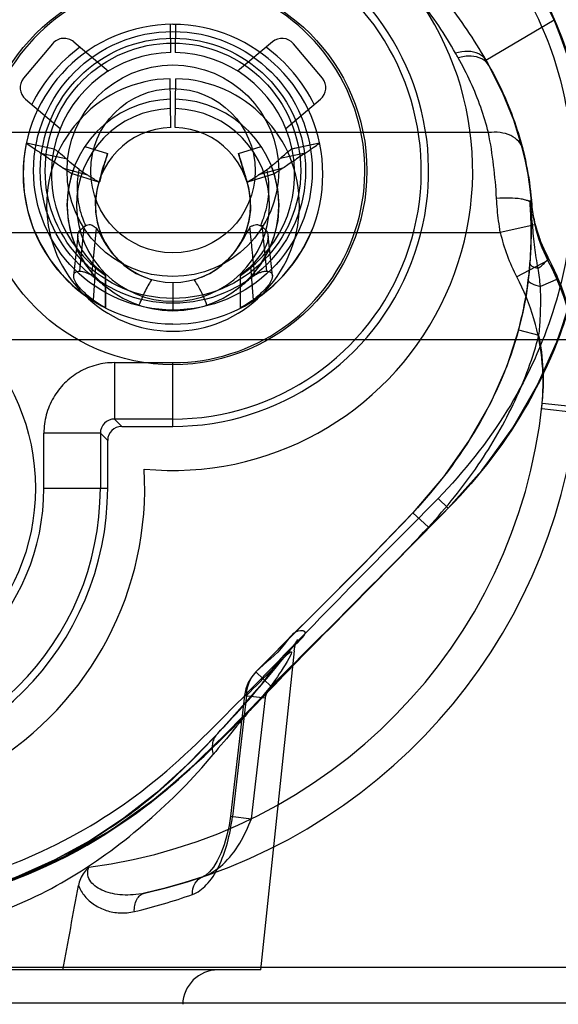
# Model space of a CAD drawing. Units: millimetres. Extents: x 0 to 1189, y 0 to 841.
# Drawn here: x 807 to 809, y 335 to 339 of the extents above; entities that cross this region are included whole.
import ezdxf

# ---------------------------------------------------------------- set-up
doc = ezdxf.new("R2010")
doc.units = ezdxf.units.MM
doc.header["$LTSCALE"] = 65.395
doc.layers.get('0').update_dxf_attribs({"linetype": 'CONTINUOUS'})
doc.layers.add('7_ALL_FEATURES', color=7, linetype='CONTINUOUS')
doc.layers.add('DEF_DRAFT_DIM', color=7, linetype='CONTINUOUS')
doc.styles.get("Standard").update_dxf_attribs({"font": 'txt', "width": 0.8})
doc.dimstyles.new('DIMSTYLE_1', dxfattribs={"dimtxt": 2.5, "dimasz": 3, "dimexe": 0.8, "dimexo": 0.2, "dimtad": 1, "dimdec": 1, "dimdsep": 46, "dimtxsty": 'Standard', "dimblk": 'OPEN', "dimblk1": 'OPEN', "dimblk2": 'OPEN', "dimcen": 0.09, "dimadec": 0, "dimazin": 0, "dimtp": 0.1, "dimtm": 0.1, "dimtfac": 1, "dimtdec": 65535, "dimtofl": 0, "dimtmove": 0, "dimatfit": 3, "dimldrblk": 'OPEN', "dimfxl": 1, "dimtolj": 1, "dimarcsym": 0})

# ---------------------------------------------------------------- blocks, each defined once
blk = doc.blocks.new('_OPEN')
at = {"color": 0, "linetype": 'ByBlock'}
for p, q in [((0, 0), (-1, 0.1167)), ((-1, -0.1167), (0, 0)), ((-1, 0), (0, 0))]:
    blk.add_line(p, q, dxfattribs=at)
blk = doc.blocks.new('*D14')
at = {"layer": 'DEF_DRAFT_DIM', "color": 2, "linetype": 'Continuous'}
for p, q in [((696.6044, 337.7946), (696.4294, 337.7946)), ((809.3617, 337.7946), (696.6044, 337.7946)), ((697.2294, 337.7946), (697.2294, 308.6946)), ((697.2294, 279.5946), (697.2294, 308.6946)), ((696.6044, 279.5946), (696.4294, 279.5946)), ((719.3855, 279.5946), (696.6044, 279.5946))]:
    blk.add_line(p, q, dxfattribs=at)
at = {"layer": 'DEF_DRAFT_DIM', "color": 2, "linetype": 'Continuous', "xscale": 3, "yscale": 3, "zscale": 3}
for p, rotation in [((697.2294, 337.7946), 90), ((697.2294, 279.5946), 270)]:
    blk.add_blockref('_OPEN', p, dxfattribs=dict(at, rotation=rotation))
blk = doc.blocks.new('*D15')
at = {"layer": 'DEF_DRAFT_DIM', "color": 2, "linetype": 'Continuous'}
for p, q in [((686.7779, 424.6446), (686.6029, 424.6446)), ((854.6917, 424.6446), (686.7779, 424.6446)), ((687.4029, 424.6446), (687.4029, 379.6446)), ((687.4029, 334.6446), (687.4029, 379.6446)), ((686.7779, 334.6446), (686.6029, 334.6446)), ((853.4917, 334.6446), (686.7779, 334.6446))]:
    blk.add_line(p, q, dxfattribs=at)
at = {"layer": 'DEF_DRAFT_DIM', "color": 2, "linetype": 'Continuous', "xscale": 3, "yscale": 3, "zscale": 3}
for p, rotation in [((687.4029, 424.6446), 90), ((687.4029, 334.6446), 270)]:
    blk.add_blockref('_OPEN', p, dxfattribs=dict(at, rotation=rotation))
blk = doc.blocks.new('*D32')
at = {"layer": 'DEF_DRAFT_DIM', "color": 2, "linetype": 'Continuous'}
for p, q in [((805.7217, 334.9246), (805.7217, 250.2324)), ((854.8917, 333.2446), (854.8917, 250.2324)), ((805.7217, 250.2324), (805.7217, 248.8074)), ((854.8917, 250.2324), (854.8917, 248.8074)), ((805.7217, 249.6074), (830.3067, 249.6074)), ((854.8917, 249.6074), (830.3067, 249.6074))]:
    blk.add_line(p, q, dxfattribs=at)
at = {"layer": 'DEF_DRAFT_DIM', "color": 2, "linetype": 'Continuous', "xscale": 3, "yscale": 3, "zscale": 3, "rotation": 180}
blk.add_blockref('_OPEN', (805.7217, 249.6074), dxfattribs=at)
at = {"layer": 'DEF_DRAFT_DIM', "color": 2, "linetype": 'Continuous', "xscale": 3, "yscale": 3, "zscale": 3}
blk.add_blockref('_OPEN', (854.8917, 249.6074), dxfattribs=at)

msp = doc.modelspace()

# ---------------------------------------------------------------- linework, layer by layer
at = {"layer": '7_ALL_FEATURES', "color": 6, "linetype": 'Continuous'}
for p, q in [((808.8515, 339.1379), (808.7724, 339.2981)), ((808.5523, 338.9851), (808.8431, 339.1573)), ((808.902, 339.0015), (808.8431, 339.1573)), ((807.2131, 339.0177), (807.211, 339.137)), ((807.2331, 339.137), (807.231, 339.0177)), ((808.9124, 338.9684), (808.8515, 339.1379)), ((806.7996, 339.0629), (806.9474, 338.9388)), ((807.6446, 339.0629), (807.4968, 338.9388)), ((806.7097, 339.055), (806.5868, 338.9085)), ((807.8573, 338.9085), (807.7344, 339.055)), ((808.5522, 338.9849), (808.5468, 338.9939)), ((808.5523, 338.9851), (808.5609, 338.9704)), ((808.5652, 338.9627), (808.5617, 338.9689)), ((808.624, 338.8482), (808.5652, 338.9629)), ((807.2131, 338.6974), (807.2095, 338.9062)), ((807.231, 338.6989), (807.2346, 338.9062)), ((808.6722, 338.7295), (808.624, 338.8482)), ((806.5947, 338.8187), (806.7425, 338.6947)), ((807.7017, 338.6947), (807.8495, 338.8187)), ((808.7091, 338.6078), (808.6722, 338.7295)), ((808.5638, 338.6768), (802.885, 338.6768)), ((806.5982, 338.6318), (806.588, 338.5662)), ((806.716, 338.607), (806.5983, 338.6318)), ((806.8471, 338.6179), (806.9438, 338.5883)), ((807.5003, 338.5883), (807.597, 338.6179)), ((807.8454, 338.6318), (807.7248, 338.6063)), ((807.8454, 338.6318), (807.7281, 338.607)), ((808.7214, 338.5554), (808.7091, 338.6078)), ((806.588, 338.5662), (806.5846, 338.5)), ((806.6603, 338.5896), (806.7667, 338.5664)), ((807.5293, 338.4929), (807.5003, 338.5882)), ((807.7837, 338.5896), (807.6773, 338.5664)), ((808.7323, 338.4981), (808.7214, 338.5554)), ((806.7544, 338.5255), (806.8577, 338.4966)), ((806.7883, 338.5026), (806.7544, 338.5255)), ((807.6897, 338.5256), (807.5863, 338.4966)), ((807.5998, 338.5053), (807.6133, 338.5144)), ((807.6133, 338.5144), (807.6217, 338.5205)), ((807.6525, 338.5002), (807.6465, 338.5199)), ((807.6897, 338.5256), (807.6558, 338.5027)), ((806.5846, 338.5), (806.5892, 338.423)), ((806.777, 338.4351), (806.7916, 338.5002)), ((806.7893, 338.5024), (806.7883, 338.5026)), ((806.9072, 338.4662), (806.7883, 338.5026)), ((806.7904, 338.503), (806.7893, 338.5024)), ((806.7901, 338.5022), (806.7912, 338.5005)), ((806.7912, 338.5005), (806.7916, 338.5002)), ((806.7946, 338.5101), (806.7916, 338.5002)), ((806.9005, 338.4409), (806.9159, 338.4957)), ((807.5282, 338.4954), (807.5429, 338.4439)), ((807.5293, 338.4929), (807.5288, 338.4934)), ((807.5398, 338.467), (807.6558, 338.5027)), ((807.5863, 338.4966), (807.5998, 338.5053)), ((807.6557, 338.5024), (807.6525, 338.5002)), ((807.6525, 338.5002), (807.667, 338.4356)), ((808.7413, 338.4366), (808.7323, 338.4981)), ((806.7721, 338.369), (806.777, 338.4351)), ((806.893, 338.3896), (806.9005, 338.4409)), ((807.5429, 338.4439), (807.5507, 338.3956)), ((807.667, 338.4356), (807.672, 338.369)), ((808.7477, 338.372), (808.7413, 338.4366)), ((806.5892, 338.423), (806.6032, 338.3472)), ((806.8938, 338.3383), (806.893, 338.3896)), ((807.5507, 338.3956), (807.551, 338.3469)), ((808.742, 338.3885), (808.7435, 338.3883)), ((808.7435, 338.3883), (808.7457, 338.3879)), ((808.7457, 338.3879), (808.7465, 338.3873)), ((808.7495, 338.3587), (808.7465, 338.3873)), ((808.7465, 338.3873), (808.7477, 338.372)), ((806.6032, 338.3472), (806.6262, 338.2736)), ((806.7769, 338.3033), (806.7721, 338.369)), ((807.551, 338.3469), (807.5445, 338.2999)), ((807.672, 338.369), (807.6672, 338.3033)), ((808.7488, 338.3587), (808.7477, 338.372)), ((808.7502, 338.3457), (808.7488, 338.3587)), ((808.754, 338.3299), (808.7495, 338.3587)), ((806.9021, 338.2891), (806.8938, 338.3383)), ((807.6672, 338.3033), (807.6528, 338.2388)), ((808.7435, 338.3271), (808.7452, 338.2583)), ((808.7598, 338.3016), (808.754, 338.3299)), ((806.6262, 338.2736), (806.658, 338.2032)), ((806.7913, 338.239), (806.7769, 338.3033)), ((806.843, 338.2753), (806.8239, 338.0877)), ((806.8432, 338.2754), (806.8454, 338.2772)), ((806.8454, 338.2772), (806.847, 338.2782)), ((806.847, 338.2782), (806.8486, 338.2792)), ((806.8486, 338.2792), (806.8501, 338.28)), ((806.8956, 338.269), (806.8757, 338.0696)), ((806.9171, 338.2434), (806.9021, 338.2891)), ((807.5445, 338.2999), (807.5314, 338.2546)), ((807.5486, 338.2752), (807.5478, 338.2742)), ((807.5478, 338.2742), (807.5485, 338.2687)), ((807.5485, 338.2689), (807.5498, 338.2705)), ((807.5941, 338.2802), (807.5967, 338.2803)), ((807.5967, 338.2803), (807.5989, 338.2793)), ((807.5989, 338.2793), (807.6002, 338.2762)), ((807.6001, 338.2837), (807.6201, 338.0877)), ((807.6002, 338.2762), (807.6004, 338.2758)), ((807.6004, 338.2758), (807.6009, 338.2754)), ((807.8031, 338.2381), (807.8145, 338.265)), ((808.7604, 338.285), (808.614, 338.2525)), ((808.767, 338.273), (808.7598, 338.3016)), ((808.776, 338.2432), (808.767, 338.273)), ((802.8337, 338.2525), (808.614, 338.2525)), ((806.815, 338.1774), (806.7913, 338.239)), ((806.8168, 338.2374), (806.7992, 338.0673)), ((806.938, 338.2018), (806.9171, 338.2434)), ((807.5314, 338.2546), (807.5116, 338.2114)), ((807.645, 338.0672), (807.6274, 338.2372)), ((807.6528, 338.2388), (807.629, 338.1771)), ((807.7709, 338.1761), (807.8031, 338.2381)), ((808.7452, 338.2583), (808.7441, 338.1889)), ((808.787, 338.2124), (808.776, 338.2432)), ((806.658, 338.2032), (806.6981, 338.137)), ((806.964, 338.1644), (806.938, 338.2018)), ((807.5116, 338.2114), (807.4852, 338.1709)), ((808.7441, 338.1889), (808.7401, 338.1192)), ((808.8004, 338.1806), (808.787, 338.2124)), ((808.8164, 338.148), (808.8004, 338.1806)), ((806.6981, 338.137), (806.746, 338.0763)), ((806.8474, 338.1198), (806.815, 338.1774)), ((806.9943, 338.1312), (806.964, 338.1644)), ((807.4852, 338.1709), (807.4529, 338.1343)), ((807.629, 338.1771), (807.5966, 338.1195)), ((807.7322, 338.1181), (807.7709, 338.1761)), ((808.8387, 338.1035), (808.8164, 338.148)), ((806.8879, 338.0677), (806.8474, 338.1198)), ((806.8927, 338.1085), (806.8819, 337.9647)), ((807.0285, 338.1025), (806.9943, 338.1312)), ((807.4529, 338.1343), (807.4161, 338.1029)), ((807.5517, 338.1066), (807.5623, 337.9647)), ((807.5966, 338.1195), (807.5561, 338.0676)), ((807.6875, 338.0647), (807.7322, 338.1181)), ((808.8164, 338.1329), (808.684, 338.0626)), ((808.7401, 338.1192), (808.7369, 338.0839)), ((808.8607, 338.0546), (808.8387, 338.1035)), ((806.746, 338.0763), (806.8006, 338.0219)), ((806.9352, 338.0224), (806.8879, 338.0677)), ((806.9352, 337.9302), (806.9352, 338.0696)), ((806.9352, 338.0696), (806.9352, 337.931)), ((807.5089, 337.9305), (807.5089, 338.0707)), ((807.5561, 338.0676), (807.5089, 338.0223)), ((807.6374, 338.0168), (807.6875, 338.0647)), ((808.7369, 338.0839), (808.733, 338.049)), ((808.8607, 338.0546), (808.7848, 338.0226)), ((806.8006, 338.0219), (806.8611, 337.9748)), ((806.9352, 338.0224), (806.9352, 338.0219)), ((807.222, 338.0389), (807.222, 337.9188)), ((807.5068, 338.0206), (807.5087, 338.0222)), ((807.5089, 338.0218), (807.5089, 338.0223)), ((807.5828, 337.9747), (807.6374, 338.0168)), ((808.733, 338.049), (808.7234, 337.9834)), ((806.8611, 337.9748), (806.8975, 337.9516)), ((807.5465, 337.9515), (807.5828, 337.9747)), ((808.7234, 337.9834), (808.7098, 337.9129)), ((808.8603, 337.7993), (808.9241, 337.9973)), ((806.8975, 337.9516), (806.9352, 337.9309)), ((807.5089, 337.931), (807.5465, 337.9515)), ((808.84, 337.7476), (808.9038, 337.9277)), ((808.7098, 337.9129), (808.6915, 337.8382)), ((808.6915, 337.8382), (808.6412, 337.6835)), ((808.6915, 337.8382), (808.7784, 337.8147)), ((808.7742, 337.6062), (808.8603, 337.7993)), ((808.7582, 337.5732), (808.84, 337.7476)), ((806.973, 337.6983), (807.2217, 337.6983)), ((806.973, 337.6983), (806.973, 337.4583)), ((807.2217, 337.4271), (807.2217, 337.6983)), ((808.6412, 337.6835), (808.5717, 337.526)), ((808.667, 337.4204), (808.7742, 337.6062)), ((808.6575, 337.4037), (808.7582, 337.5732)), ((808.5717, 337.526), (808.482, 337.3682)), ((808.9416, 337.5083), (808.7924, 337.5239)), ((808.7901, 337.5028), (808.9391, 337.4858)), ((807.2217, 337.4583), (806.973, 337.4583)), ((807.0042, 337.4271), (806.973, 337.4583)), ((807.0042, 337.4271), (807.2217, 337.4271)), ((806.913, 337.3983), (806.673, 337.3983)), ((806.673, 337.1646), (806.673, 337.3983)), ((806.913, 337.3983), (806.9442, 337.3671)), ((806.913, 337.3983), (806.913, 337.1646)), ((808.5357, 337.2388), (808.6575, 337.4037)), ((808.5396, 337.2438), (808.667, 337.4204)), ((806.9442, 337.1646), (806.9442, 337.3671)), ((808.482, 337.3682), (808.372, 337.2121)), ((808.3927, 337.0788), (808.5396, 337.2438)), ((808.3928, 337.0787), (808.5357, 337.2388)), ((808.372, 337.2121), (808.2421, 337.0596)), ((806.673, 337.1646), (806.9442, 337.1646)), ((808.3927, 337.0788), (808.35, 337.1209)), ((807.8009, 336.4786), (808.3927, 337.0788)), ((808.2421, 337.0596), (808.0413, 336.8507)), ((808.2421, 337.0596), (808.308, 336.9984)), ((808.0413, 336.8507), (807.8178, 336.6268)), ((807.8939, 336.5727), (808.0682, 336.7499)), ((807.8178, 336.6268), (807.575, 336.3833)), ((807.6204, 336.2959), (807.8939, 336.5727)), ((807.7427, 336.5064), (807.7384, 336.5005)), ((807.7461, 336.5113), (807.7427, 336.5064)), ((807.7437, 336.5003), (807.747, 336.5095)), ((807.7488, 336.5151), (807.7461, 336.5113)), ((807.747, 336.5095), (807.7495, 336.5153)), ((807.7507, 336.5179), (807.7488, 336.5151)), ((807.7495, 336.5153), (807.7512, 336.5185)), ((807.7517, 336.5196), (807.7507, 336.5179)), ((807.7512, 336.5185), (807.7519, 336.5198)), ((807.7519, 336.5198), (807.7517, 336.5196)), ((807.5955, 335.1144), (807.7382, 336.4724)), ((807.7126, 336.4672), (807.704, 336.4564)), ((807.7203, 336.477), (807.7126, 336.4672)), ((807.7272, 336.4858), (807.7203, 336.477)), ((807.7332, 336.4936), (807.7272, 336.4858)), ((807.7384, 336.5005), (807.7332, 336.4936)), ((807.738, 336.4722), (807.7404, 336.4876)), ((807.7404, 336.4876), (807.7437, 336.5003)), ((807.6841, 336.432), (807.6606, 336.4036)), ((807.6945, 336.4447), (807.6841, 336.432)), ((807.704, 336.4564), (807.6945, 336.4447)), ((807.5291, 336.202), (807.7125, 336.389)), ((807.575, 336.3833), (807.5569, 336.3617)), ((807.575, 336.3833), (807.6392, 336.3203)), ((807.6606, 336.4036), (807.6333, 336.3713)), ((807.5422, 336.3373), (807.5317, 336.3106)), ((807.5569, 336.3617), (807.5422, 336.3373)), ((807.6023, 336.335), (807.5673, 336.2946)), ((807.6333, 336.3713), (807.6023, 336.335)), ((807.4487, 336.1208), (807.6204, 336.2959)), ((807.5317, 336.3106), (807.5259, 336.2824)), ((807.5673, 336.2946), (807.5279, 336.2497)), ((807.5259, 336.2824), (807.4663, 335.7685)), ((807.5341, 336.2815), (807.4749, 335.7675)), ((807.5259, 336.2824), (807.6153, 336.2721)), ((807.5557, 335.7581), (807.6153, 336.2721)), ((807.5279, 336.2497), (807.484, 336.2002)), ((807.3457, 336.0176), (807.5291, 336.202)), ((807.4601, 336.1736), (807.435, 336.1458)), ((807.484, 336.2002), (807.4601, 336.1736)), ((807.435, 336.1458), (807.4084, 336.1168)), ((807.2808, 335.9569), (807.4487, 336.1208)), ((807.4082, 336.1165), (807.2837, 335.9883)), ((807.156, 335.8505), (807.3457, 336.0176)), ((807.2837, 335.9883), (807.1515, 335.8685)), ((807.1079, 335.8128), (807.2808, 335.9569)), ((806.9571, 335.7085), (807.156, 335.8505)), ((807.1515, 335.8685), (807.013, 335.7601)), ((806.9273, 335.6884), (807.1079, 335.8128)), ((807.013, 335.7601), (806.8686, 335.6645)), ((807.4663, 335.7685), (807.4604, 335.7284)), ((807.4662, 335.7685), (807.5557, 335.7581)), ((806.7516, 335.5922), (806.9571, 335.7085)), ((807.4604, 335.7284), (807.4516, 335.6873)), ((806.8686, 335.6645), (806.7192, 335.5824)), ((806.7413, 335.5842), (806.9273, 335.6884)), ((807.4516, 335.6873), (807.44, 335.6473)), ((807.44, 335.6473), (807.4261, 335.6104)), ((806.5427, 335.5005), (806.7516, 335.5922)), ((806.5492, 335.4994), (806.7413, 335.5842)), ((806.7192, 335.5824), (806.5656, 335.5137)), ((807.4261, 335.6104), (807.4105, 335.5782)), ((807.3941, 335.5517), (807.3774, 335.5313)), ((807.4105, 335.5782), (807.3941, 335.5517)), ((807.3496, 335.5113), (807.2722, 335.4864)), ((807.362, 335.5179), (807.3498, 335.5114)), ((807.3774, 335.5313), (807.362, 335.5179)), ((807.1891, 335.4628), (807.1009, 335.4413)), ((807.2722, 335.4864), (807.1891, 335.4628)), ((807.5955, 335.1144), (803.8455, 335.1144))]:
    msp.add_line(p, q, dxfattribs=at)
at = {"layer": '7_ALL_FEATURES', "color": 7, "linetype": 'Continuous'}
for p, q in [((807.6452, 338.5242), (807.6444, 338.5256)), ((807.6465, 338.5199), (807.6452, 338.5242)), ((809.1417, 335.1246), (802.3017, 335.1246)), ((802.3017, 334.9746), (809.1417, 334.9746))]:
    msp.add_line(p, q, dxfattribs=at)
for centre, radius in [((807.2217, 338.5146), 0.825), ((807.2217, 338.5146), 0.5925), ((807.2217, 338.5146), 0.564), ((807.2217, 338.5146), 0.5433), ((807.2217, 338.5146), 0.3495), ((805.7217, 337.1646), 0.915)]:
    msp.add_circle(centre, radius, dxfattribs=at)
at = {"layer": '7_ALL_FEATURES', "color": 6, "linetype": 'Continuous'}
msp.add_circle((807.2217, 338.5146), 0.45, dxfattribs=at)
at = {"layer": '7_ALL_FEATURES', "color": 7, "linetype": 'Continuous'}
for centre, radius, start, end in [((807.2217, 338.5146), 1.275, 264.4924, 180), ((805.7217, 337.1646), 1.38, 176.6398, 3.3602)]:
    msp.add_arc(centre, radius, start, end, dxfattribs=at)
at = {"layer": '7_ALL_FEATURES', "color": 6, "linetype": 'Continuous'}
for centre, radius, start, end in [((807.2217, 338.5146), 1.0875, 270, 185.936), ((807.2217, 338.5146), 1.0563, 270, 188.3889), ((807.2217, 338.5146), 0.8163, 270, 188.3889), ((807.2221, 338.5003), 0.6375, 90.0332, 269.9669), ((807.2217, 338.4996), 0.6375, 270, 90), ((806.7586, 339.014), 0.0638, 50.002, 140.002), ((807.6856, 339.014), 0.0638, 39.998, 129.998), ((807.2221, 338.5003), 0.6696, 126.2335, 153.7706), ((807.2221, 338.5003), 0.5175, 90.998, 236.3322), ((807.222, 338.5003), 0.5175, 303.6678, 89.002), ((807.222, 338.5003), 0.6696, 26.2294, 53.7665), ((807.3726, 338.396), 1.2193, 29.4277, 30.507), ((806.6357, 338.8675), 0.0638, 140.002, 230.002), ((807.222, 338.369), 0.5374, 91.3423, 88.6577), ((807.8085, 338.8675), 0.0638, 309.998, 39.998), ((807.222, 338.369), 0.45, 91.4092, 88.5908), ((807.222, 338.369), 0.4099, 91.4494, 88.5506), ((807.222, 338.369), 0.33, 91.5587, 88.4413), ((806.4868, 338.2802), 2.1146, 3.1716, 10.8109), ((807.3912, 338.2713), 1.3603, 4.2451, 14.3197), ((807.2617, 339.1337), 0.7544, 234.3848, 237.6251), ((807.424, 338.2747), 1.3272, 4.2027, 4.8668), ((809.3522, 338.4159), 0.6061, 184.1541, 192.4719), ((809.3511, 338.4163), 0.6052, 192.5305, 207.9208), ((807.222, 338.5003), 0.6375, 296.7457, 335.7156), ((809.3514, 338.4165), 0.7554, 192.5374, 207.9374), ((807.817, 337.6169), 1.1317, 22.7528, 28.0247), ((810.8874, 338.1937), 2.0719, 181.2467, 181.6798), ((807.1315, 338.2472), 1.6137, 352.9734, 355.4753), ((807.406, 337.887), 1.3854, 5.6157, 8.8108), ((807.8308, 337.6109), 1.1154, 353.5594, 27.9086), ((807.8355, 337.6236), 1.112, 354.0512, 22.8022), ((807.2178, 338.2373), 1.5269, 344.8455, 352.9453), ((807.8305, 337.6235), 0.9671, 354.0909, 11.4042), ((806.5844, 337.7544), 2.22, 277.2256, 354.0412), ((806.5844, 337.7544), 2.37, 282.5879, 354.0412), ((806.973, 337.3983), 0.06, 89.9789, 180.0238), ((805.7217, 337.1646), 1.2225, 180, 360), ((805.7217, 337.1646), 1.1913, 180, 360), ((805.7217, 337.1646), 0.9513, 180, 360), ((805.7392, 337.628), 2.2733, 307.0168, 310.8384), ((760.6479, 343.9088), 46.9363, 349.2007, 349.64678), ((806.5398, 337.5782), 2.275, 283.1536, 289.637), ((807.4131, 334.9644), 0.15, 90, 178.5)]:
    msp.add_arc(centre, radius, start, end, dxfattribs=at)
msp.add_ellipse((807.0042, 337.3671), major_axis=(0.0424, -0.0424), ratio=0.999924, start_param=2.356233, end_param=3.926953, dxfattribs=at)
for points in [[(808.3927, 337.0788), (809.5338, 338.2357), (809.0131, 340.206), (806.9967, 340.2066)], [(806.9438, 338.5883), (806.9376, 338.5679), (806.9254, 338.5273), (806.9126, 338.4868), (806.9067, 338.4664)], [(806.7975, 338.5188), (806.796, 338.5141), (806.7956, 338.5083), (806.7919, 338.505)], [(807.6557, 338.5026), (807.6499, 338.4986), (807.6481, 338.5147), (807.646, 338.5214)], [(807.1079, 335.8127), (807.3307, 335.982), (807.7511, 336.4381), (808.1795, 336.8626), (808.3927, 337.0788)], [(807.6392, 336.3203), (807.7504, 336.4336), (807.9767, 336.6564), (808.1999, 336.8821), (808.308, 336.9984)], [(805.723, 335.3547), (806.186, 335.3468), (806.6685, 335.4789), (807.1079, 335.8127)]]:
    msp.add_open_spline(points, degree=3, dxfattribs=at)
for points, knots in [([(806.9967, 340.1466), (807.1657, 340.146), (807.49, 340.119), (807.9423, 339.9845), (808.3221, 339.7568), (808.6186, 339.4554), (808.823, 339.0971), (808.9243, 338.702), (808.9316, 338.291), (808.8424, 337.8769), (808.6516, 337.4734), (808.4592, 337.2347), (808.35, 337.1209)], [0, 0, 0, 0, 0.116296, 0.222533, 0.321946, 0.417743, 0.51044, 0.602443, 0.695579, 0.790897, 0.891442, 1, 1, 1, 1]), ([(807.3459, 339.7944), (807.4438, 339.7816), (807.6396, 339.7399), (807.9205, 339.6288), (808.1755, 339.4617), (808.3889, 339.2425), (808.5011, 339.0729), (808.5523, 338.9851)], [0, 0, 0, 0, 0.196385, 0.396098, 0.597367, 0.79797, 1, 1, 1, 1]), ([(808.4233, 339.0147), (808.3791, 339.0941), (808.277, 339.2448), (808.0892, 339.4457), (807.8574, 339.5985), (807.6, 339.7016), (807.4194, 339.7414), (807.3289, 339.753)], [0, 0, 0, 0, 0.198789, 0.396393, 0.597802, 0.800484, 1, 1, 1, 1]), ([(808.8431, 339.1573), (808.9187, 338.9858), (809.0078, 338.6152), (808.9508, 337.8537), (808.6588, 337.3486), (808.3927, 337.0788)], [0, 0, 0, 0, 0.25, 0.500001, 1, 1, 1, 1]), ([(808.5523, 338.9851), (808.5455, 338.9965), (808.5221, 339.0164), (808.4746, 339.0253), (808.4406, 339.0201), (808.4231, 339.015)], [0, 0, 0, 0, 0.282076, 0.612414, 1, 1, 1, 1]), ([(808.5652, 338.9629), (808.5585, 338.9747), (808.535, 338.9953), (808.4869, 339.0051), (808.4524, 339.0001), (808.4346, 338.9951)], [0, 0, 0, 0, 0.283311, 0.613278, 1, 1, 1, 1]), ([(808.5638, 338.6768), (808.5545, 338.7133), (808.5324, 338.786), (808.4891, 338.8924), (808.4539, 338.9612), (808.4347, 338.995)], [0, 0, 0, 0, 0.327964, 0.660924, 1, 1, 1, 1]), ([(808.565, 338.9631), (808.6147, 338.8759), (808.697, 338.69), (808.7375, 338.4908), (808.7463, 338.3897)], [0, 0, 0, 0, 0.497161, 1, 1, 1, 1]), ([(808.565, 338.9631), (808.6147, 338.8759), (808.6669, 338.758), (808.7023, 338.6346), (808.7092, 338.6078)], [0, 0, 0, 0, 0.783581, 1, 1, 1, 1]), ([(808.7092, 338.6078), (808.7062, 338.6193), (808.6932, 338.6429), (808.6579, 338.6674), (808.6126, 338.6793), (808.58, 338.6789), (808.5638, 338.6768)], [0, 0, 0, 0, 0.204524, 0.445304, 0.719073, 1, 1, 1, 1]), ([(806.5982, 338.6318), (806.6065, 338.6264), (806.6272, 338.6124), (806.6478, 338.5981), (806.6603, 338.5896)], [0, 0, 0, 0, 0.394594, 1, 1, 1, 1]), ([(806.7667, 338.5664), (806.7567, 338.5756), (806.7405, 338.5903), (806.7227, 338.6028), (806.7156, 338.6071)], [0, 0, 0, 0, 0.624024, 1, 1, 1, 1]), ([(807.6773, 338.5664), (807.6834, 338.572), (807.6942, 338.5816), (807.7102, 338.5947), (807.72, 338.6024), (807.7248, 338.6063)], [0, 0, 0, 0, 0.39824, 0.699215, 1, 1, 1, 1]), ([(807.7837, 338.5896), (807.7952, 338.5974), (807.8157, 338.6114), (807.8361, 338.6257), (807.8454, 338.6316)], [0, 0, 0, 0, 0.559091, 1, 1, 1, 1]), ([(806.7538, 338.5257), (806.7437, 338.5326), (806.7227, 338.547), (806.6914, 338.5681), (806.6704, 338.5827), (806.6603, 338.5896)], [0, 0, 0, 0, 0.321681, 0.676884, 1, 1, 1, 1]), ([(806.8224, 338.5205), (806.8115, 338.5282), (806.7924, 338.5429), (806.7746, 338.559), (806.7667, 338.5664)], [0, 0, 0, 0, 0.552974, 1, 1, 1, 1]), ([(806.9038, 338.4672), (806.9143, 338.4602), (806.9161, 338.5136), (806.9312, 338.5416), (806.9392, 338.5733), (806.9438, 338.5883)], [0, 0, 0, 0, 0.296397, 0.633353, 1, 1, 1, 1]), ([(807.5003, 338.5883), (807.5037, 338.5772), (807.5103, 338.5555), (807.5194, 338.5243), (807.5258, 338.5044), (807.5286, 338.495)], [0, 0, 0, 0, 0.354497, 0.698538, 1, 1, 1, 1]), ([(807.6217, 338.5205), (807.627, 338.5243), (807.6373, 338.5319), (807.6519, 338.5437), (807.6652, 338.5551), (807.6735, 338.5628), (807.6773, 338.5664)], [0, 0, 0, 0, 0.270701, 0.533895, 0.780253, 1, 1, 1, 1]), ([(807.7829, 338.5894), (807.7752, 338.5842), (807.7594, 338.5727), (807.7352, 338.5563), (807.7117, 338.5404), (807.6966, 338.5303), (807.6897, 338.5256)], [0, 0, 0, 0, 0.247388, 0.517364, 0.777456, 1, 1, 1, 1]), ([(806.8224, 338.5205), (806.821, 338.5136), (806.8183, 338.4988), (806.8153, 338.476), (806.8136, 338.4443), (806.8153, 338.405), (806.8228, 338.3585), (806.8348, 338.3168), (806.8451, 338.2911), (806.8501, 338.28)], [0, 0, 0, 0, 0.085347, 0.183564, 0.279716, 0.471903, 0.662513, 0.852023, 1, 1, 1, 1]), ([(807.5941, 338.2802), (807.5991, 338.2913), (807.6094, 338.3171), (807.6213, 338.3589), (807.6288, 338.4053), (807.6305, 338.4446), (807.6287, 338.4762), (807.6257, 338.4989), (807.623, 338.5137), (807.6217, 338.5205)], [0, 0, 0, 0, 0.148868, 0.338325, 0.528887, 0.721024, 0.817175, 0.915421, 1, 1, 1, 1]), ([(806.9072, 338.4662), (806.9035, 338.4687), (806.8938, 338.4732), (806.878, 338.4843), (806.8652, 338.4919), (806.8577, 338.4966)], [0, 0, 0, 0, 0.233056, 0.545326, 1, 1, 1, 1]), ([(807.5286, 338.495), (807.5303, 338.4895), (807.5329, 338.4833), (807.5366, 338.4648), (807.5403, 338.4672)], [0, 0, 0, 0, 0.566816, 1, 1, 1, 1]), ([(807.5402, 338.4672), (807.5483, 338.4727), (807.5637, 338.4825), (807.5792, 338.4921), (807.5863, 338.4966)], [0, 0, 0, 0, 0.534733, 1, 1, 1, 1]), ([(808.7477, 338.372), (808.7473, 338.3776), (808.7367, 338.3852), (808.7211, 338.3904), (808.6928, 338.3965), (808.6513, 338.3993), (808.6162, 338.3984), (808.5981, 338.3972)], [0, 0, 0, 0, 0.10663, 0.202897, 0.329636, 0.65195, 1, 1, 1, 1]), ([(808.614, 338.2525), (808.6113, 338.2687), (808.6066, 338.3009), (808.6013, 338.3491), (808.599, 338.3812), (808.5981, 338.3972)], [0, 0, 0, 0, 0.336701, 0.671219, 1, 1, 1, 1]), ([(808.7402, 338.1198), (808.7425, 338.1487), (808.7455, 338.2076), (808.7456, 338.2973), (808.7419, 338.3579), (808.74, 338.3886)], [0, 0, 0, 0, 0.322914, 0.657009, 1, 1, 1, 1]), ([(808.7751, 338.0992), (808.7689, 338.1288), (808.7599, 338.1908), (808.7507, 338.2874), (808.7449, 338.3541), (808.742, 338.3885)], [0, 0, 0, 0, 0.310708, 0.644447, 1, 1, 1, 1]), ([(808.816, 338.1487), (808.8067, 338.1662), (808.7868, 338.2092), (808.7645, 338.2764), (808.7517, 338.3388), (808.7475, 338.3746), (808.7465, 338.3873)], [0, 0, 0, 0, 0.238344, 0.567146, 0.84685, 1, 1, 1, 1]), ([(806.8931, 338.1071), (806.8754, 338.1241), (806.8468, 338.1579), (806.8195, 338.2062), (806.8142, 338.2528), (806.8343, 338.269), (806.8432, 338.2754)], [0, 0, 0, 0, 0.367499, 0.653043, 0.835604, 1, 1, 1, 1]), ([(806.8501, 338.28), (806.856, 338.2836), (806.8703, 338.2902), (806.8851, 338.2779), (806.8945, 338.2725), (806.8969, 338.2691)], [0, 0, 0, 0, 0.394671, 0.762831, 1, 1, 1, 1]), ([(806.896, 338.2685), (806.9035, 338.2591), (806.9171, 338.232), (806.9447, 338.1869), (806.9876, 338.134), (807.0503, 338.0836), (807.103, 338.0598), (807.1321, 338.0516)], [0, 0, 0, 0, 0.108855, 0.274145, 0.481475, 0.725301, 1, 1, 1, 1]), ([(807.3121, 338.0516), (807.3406, 338.0597), (807.3929, 338.0831), (807.4555, 338.1329), (807.4988, 338.186), (807.5268, 338.2317), (807.5407, 338.2594), (807.5485, 338.2689)], [0, 0, 0, 0, 0.269495, 0.512085, 0.72115, 0.888386, 1, 1, 1, 1]), ([(807.5485, 338.2687), (807.5489, 338.2646), (807.5496, 338.2564), (807.5509, 338.244), (807.5521, 338.2316), (807.5533, 338.2191), (807.5546, 338.2066), (807.5558, 338.1942), (807.5571, 338.1817), (807.5583, 338.1692), (807.5596, 338.1568), (807.5608, 338.1443), (807.5621, 338.1319), (807.5633, 338.1194), (807.5646, 338.1069), (807.5658, 338.0945), (807.5671, 338.082), (807.5679, 338.0737), (807.5683, 338.0695)], [0, 0, 0, 0, 0.061096, 0.12369, 0.186284, 0.248877, 0.311471, 0.374064, 0.436658, 0.499251, 0.561845, 0.624438, 0.687032, 0.749625, 0.812219, 0.874812, 0.937406, 1, 1, 1, 1]), ([(807.5486, 338.2752), (807.5513, 338.2785), (807.5636, 338.2807), (807.5792, 338.2888), (807.5903, 338.2821), (807.5946, 338.2803)], [0, 0, 0, 0, 0.262343, 0.71448, 1, 1, 1, 1]), ([(807.6009, 338.2754), (807.61, 338.269), (807.6293, 338.2524), (807.625, 338.206), (807.5971, 338.1582), (807.569, 338.1245), (807.5516, 338.1077)], [0, 0, 0, 0, 0.16664, 0.346959, 0.637471, 1, 1, 1, 1]), ([(808.7751, 338.0992), (808.7875, 338.1084), (808.8026, 338.1191), (808.8197, 338.1433), (808.816, 338.1486)], [0, 0, 0, 0, 0.704908, 1, 1, 1, 1]), ([(806.9355, 338.071), (806.9263, 338.0771), (806.9126, 338.09), (806.8978, 338.1014), (806.8923, 338.1067)], [0, 0, 0, 0, 0.594729, 1, 1, 1, 1]), ([(807.5517, 338.1066), (807.5475, 338.1026), (807.5382, 338.0956), (807.5249, 338.0835), (807.5148, 338.0763), (807.5097, 338.0725)], [0, 0, 0, 0, 0.317668, 0.644503, 1, 1, 1, 1]), ([(808.7402, 338.1198), (808.7393, 338.1155), (808.7539, 338.1044), (808.7659, 338.1016), (808.7751, 338.0992)], [0, 0, 0, 0, 0.319883, 1, 1, 1, 1]), ([(806.8819, 337.9647), (806.8628, 337.9785), (806.8328, 338.0065), (806.8025, 338.0428), (806.7964, 338.0826), (806.8165, 338.0879), (806.824, 338.0877)], [0, 0, 0, 0, 0.418082, 0.711892, 0.866554, 1, 1, 1, 1]), ([(806.8239, 338.0877), (806.8286, 338.0875), (806.8379, 338.0864), (806.8517, 338.0824), (806.8642, 338.0756), (806.8731, 338.072), (806.877, 338.0694)], [0, 0, 0, 0, 0.247426, 0.498268, 0.753418, 1, 1, 1, 1]), ([(806.8757, 338.0696), (806.8807, 338.0664), (806.8921, 338.0574), (806.9116, 338.0411), (806.9266, 338.0286), (806.9352, 338.0219)], [0, 0, 0, 0, 0.233983, 0.569293, 1, 1, 1, 1]), ([(807.5089, 338.0218), (807.5171, 338.0283), (807.5318, 338.0404), (807.5512, 338.0569), (807.563, 338.0662), (807.5684, 338.0695)], [0, 0, 0, 0, 0.410279, 0.749746, 1, 1, 1, 1]), ([(807.6201, 338.0877), (807.6276, 338.0879), (807.6478, 338.0827), (807.6415, 338.0429), (807.6114, 338.0065), (807.5813, 337.9786), (807.5623, 337.9647)], [0, 0, 0, 0, 0.133909, 0.288327, 0.582312, 1, 1, 1, 1]), ([(807.5683, 338.0695), (807.5725, 338.0722), (807.5809, 338.0769), (807.5939, 338.0825), (807.6072, 338.0871), (807.6166, 338.0872), (807.6214, 338.0879)], [0, 0, 0, 0, 0.264234, 0.506686, 0.746195, 1, 1, 1, 1]), ([(808.7901, 337.5028), (808.7972, 337.5665), (808.7991, 337.6959), (808.7631, 337.8862), (808.714, 338.0059), (808.684, 338.0626)], [0, 0, 0, 0, 0.33332, 0.66668, 1, 1, 1, 1]), ([(806.9352, 338.0219), (806.9384, 338.0193), (806.9449, 338.0143), (806.9551, 338.0067), (806.9621, 338.0017), (806.9657, 337.9992)], [0, 0, 0, 0, 0.320885, 0.654346, 1, 1, 1, 1]), ([(807.1314, 338.0516), (807.127, 338.0451), (807.1179, 338.0299), (807.104, 338.0048), (807.0906, 337.9749), (807.0818, 337.9539), (807.0774, 337.9429)], [0, 0, 0, 0, 0.192542, 0.436799, 0.708501, 1, 1, 1, 1]), ([(807.3666, 337.9429), (807.3613, 337.9563), (807.3505, 337.9821), (807.3328, 338.0186), (807.3195, 338.0411), (807.3126, 338.0516)], [0, 0, 0, 0, 0.356984, 0.6898, 1, 1, 1, 1]), ([(807.4783, 337.9996), (807.4819, 338.0019), (807.4889, 338.0066), (807.4991, 338.0142), (807.5055, 338.0194), (807.5087, 338.0221)], [0, 0, 0, 0, 0.340331, 0.673924, 1, 1, 1, 1]), ([(808.7331, 338.0497), (808.7316, 338.0437), (808.7552, 338.0293), (808.7713, 338.0257), (808.7848, 338.0226)], [0, 0, 0, 0, 0.311609, 1, 1, 1, 1]), ([(808.7784, 337.8147), (808.7809, 337.8387), (808.7846, 337.8859), (808.7865, 337.9553), (808.7858, 338.0006), (808.7849, 338.0226)], [0, 0, 0, 0, 0.34772, 0.681884, 1, 1, 1, 1]), ([(806.9352, 337.9312), (806.9291, 337.9344), (806.917, 337.9412), (806.8991, 337.9524), (806.8875, 337.9605), (806.8817, 337.9647)], [0, 0, 0, 0, 0.326589, 0.659865, 1, 1, 1, 1]), ([(807.5623, 337.9647), (807.5566, 337.9605), (807.5449, 337.9524), (807.5271, 337.9412), (807.515, 337.9344), (807.5089, 337.9312)], [0, 0, 0, 0, 0.339397, 0.67292, 1, 1, 1, 1]), ([(808.6916, 337.8382), (808.6524, 337.6934), (808.5311, 337.4123), (808.3455, 337.1709), (808.2421, 337.0596)], [0, 0, 0, 0, 0.496709, 1, 1, 1, 1]), ([(808.308, 336.9984), (808.3847, 337.0814), (808.5231, 337.2516), (808.6815, 337.5275), (808.7532, 337.7195), (808.7784, 337.8147)], [0, 0, 0, 0, 0.356868, 0.689311, 1, 1, 1, 1]), ([(806.973, 337.6983), (806.9469, 337.6982), (806.8945, 337.6914), (806.8213, 337.6611), (806.7794, 337.6288), (806.7609, 337.6104)], [0, 0, 0, 0, 0.33332, 0.666697, 1, 1, 1, 1]), ([(806.7609, 337.6104), (806.7425, 337.5919), (806.7102, 337.55), (806.6799, 337.4769), (806.6732, 337.4244), (806.673, 337.3983)], [0, 0, 0, 0, 0.333303, 0.66668, 1, 1, 1, 1]), ([(805.7217, 335.4147), (805.8797, 335.4116), (806.2055, 335.4454), (806.6828, 335.6062), (807.1357, 335.8843), (807.5262, 336.279), (807.9284, 336.6958), (808.2072, 336.9772), (808.35, 337.1209)], [0, 0, 0, 0, 0.14637, 0.300135, 0.463087, 0.633296, 0.812375, 1, 1, 1, 1]), ([(808.3927, 337.0788), (808.1992, 336.8826), (807.9093, 336.5877), (807.5213, 336.1966), (807.1378, 335.799), (806.54, 335.4472), (805.9962, 335.3498), (805.7204, 335.3547)], [0, 0, 0, 0, 0.250001, 0.375, 0.5, 0.75, 1, 1, 1, 1]), ([(807.2258, 335.9081), (807.3296, 335.9978), (807.5213, 336.1966), (807.9093, 336.5877), (808.1992, 336.8826), (808.3927, 337.0788)], [0, 0, 0, 0, 0.25, 0.5, 1, 1, 1, 1]), ([(807.575, 336.3833), (807.6864, 336.4969), (807.9119, 336.7192), (808.1348, 336.9443), (808.2421, 337.0596)], [0, 0, 0, 0, 0.50251, 1, 1, 1, 1]), ([(807.412, 336.1204), (807.4788, 336.1934), (807.6083, 336.3247), (807.6706, 336.441), (807.807, 336.5538), (807.735, 336.5612), (807.6831, 336.4673), (807.6147, 336.4228), (807.575, 336.3833)], [0, 0, 0, 0, 0.353167, 0.575044, 0.677273, 0.694269, 0.799969, 1, 1, 1, 1]), ([(807.5341, 336.2815), (807.5746, 336.324), (807.6186, 336.3662), (807.7558, 336.5077), (807.6538, 336.3344), (807.557, 336.2321), (807.452, 336.1006), (807.3923, 336.0309)], [0, 0, 0, 0, 0.21537, 0.326638, 0.439709, 0.663667, 1, 1, 1, 1]), ([(807.575, 336.3833), (807.5662, 336.3744), (807.5511, 336.3541), (807.537, 336.319), (807.534, 336.2939), (807.5341, 336.2815)], [0, 0, 0, 0, 0.334358, 0.667558, 1, 1, 1, 1]), ([(807.6153, 336.2721), (807.616, 336.2778), (807.6188, 336.2895), (807.627, 336.3059), (807.6348, 336.3158), (807.6392, 336.3203)], [0, 0, 0, 0, 0.317607, 0.651721, 1, 1, 1, 1]), ([(807.412, 336.1204), (807.3237, 336.0241), (807.1369, 335.8378), (806.8077, 335.6149), (806.4476, 335.4578), (806.0816, 335.37), (805.8387, 335.3536), (805.723, 335.3554)], [0, 0, 0, 0, 0.204932, 0.412277, 0.619941, 0.818312, 1, 1, 1, 1]), ([(807.412, 336.1204), (807.4067, 336.1154), (807.3974, 336.1034), (807.3893, 336.0813), (807.3875, 336.0563), (807.3902, 336.0394), (807.3923, 336.0309)], [0, 0, 0, 0, 0.225899, 0.467208, 0.726699, 1, 1, 1, 1]), ([(805.7175, 335.2211), (805.8346, 335.2181), (806.0784, 335.2379), (806.4428, 335.3322), (806.7993, 335.4994), (807.1189, 335.7396), (807.3083, 335.9282), (807.3923, 336.0309)], [0, 0, 0, 0, 0.182878, 0.37901, 0.584839, 0.792942, 1, 1, 1, 1]), ([(807.3044, 335.4355), (807.3269, 335.4435), (807.3722, 335.4779), (807.4208, 335.5559), (807.4565, 335.6558), (807.4703, 335.7295), (807.4749, 335.7675)], [0, 0, 0, 0, 0.184359, 0.421847, 0.703815, 1, 1, 1, 1]), ([(807.3496, 335.5113), (807.3807, 335.5219), (807.4418, 335.5633), (807.5096, 335.6514), (807.5414, 335.7222), (807.5557, 335.7581)], [0, 0, 0, 0, 0.29837, 0.648825, 1, 1, 1, 1]), ([(806.8636, 335.552), (806.8563, 335.5451), (806.8428, 335.5298), (806.8277, 335.5032), (806.8218, 335.4836), (806.8201, 335.4736)], [0, 0, 0, 0, 0.332644, 0.666337, 1, 1, 1, 1]), ([(807.1009, 335.4413), (807.0848, 335.4378), (807.0534, 335.433), (807.0077, 335.4327), (806.9658, 335.4382), (806.9284, 335.4491), (806.8962, 335.4653), (806.8708, 335.4878), (806.8564, 335.5189), (806.8601, 335.5414), (806.8636, 335.552)], [0, 0, 0, 0, 0.159702, 0.306767, 0.442356, 0.567312, 0.683064, 0.790019, 0.891187, 1, 1, 1, 1]), ([(807.3044, 335.4355), (807.304, 335.452), (807.3104, 335.4842), (807.3358, 335.5066), (807.3496, 335.5113)], [0, 0, 0, 0, 0.530423, 1, 1, 1, 1]), ([(806.8201, 335.4736), (806.8264, 335.4572), (806.845, 335.4259), (806.8866, 335.3895), (806.9382, 335.3651), (806.9969, 335.3543), (807.0374, 335.3585), (807.0576, 335.3629)], [0, 0, 0, 0, 0.185507, 0.377219, 0.575335, 0.782064, 1, 1, 1, 1]), ([(807.0576, 335.3629), (807.0572, 335.3717), (807.0583, 335.3894), (807.0663, 335.414), (807.0809, 335.4331), (807.0944, 335.4399), (807.1009, 335.4413)], [0, 0, 0, 0, 0.272018, 0.54909, 0.792658, 1, 1, 1, 1])]:
    msp.add_open_spline(points, degree=3, knots=knots, dxfattribs=at)

# ---------------------------------------------------------------- dimensions: what is measured, and where the dimension line sits
at = {"layer": 'DEF_DRAFT_DIM', "color": 2, "linetype": 'Continuous'}
for base, p1, p2, angle, picture, middle in [((687.4029, 334.6446), (854.8917, 424.6446), (853.6917, 334.6446), 270, '*D15', (687.4029, 375.8946)), ((697.2294, 337.7946), (719.5855, 279.5946), (809.5617, 337.7946), 90, '*D14', (697.2294, 304.9446)), ((805.7217, 249.6074), (854.8917, 333.4446), (805.7217, 335.1246), 180, '*D32', (822.3067, 249.6074))]:
    dim = msp.add_linear_dim(base=base, p1=p1, p2=p2, angle=angle, text=' ', dimstyle='DIMSTYLE_1', dxfattribs=at)
    dim.commit()
    dim.dimension.update_dxf_attribs({"geometry": picture, "text_midpoint": middle, "dimtype": 160})

doc.saveas('drawing.dxf')
